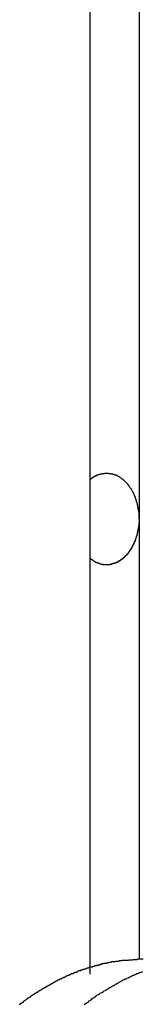
# Model space of a CAD drawing. Extents: x -46.6 to 46.6, y -19.8 to 19.8.
# Drawn here: x 0.5 to 0.6, y -1.5 to -1 of the extents above; entities that cross this region are included whole.
import ezdxf

# ---------------------------------------------------------------- set-up
doc = ezdxf.new("R2010")
doc.units = 0
doc.layers.get('0').update_dxf_attribs({"linetype": 'CONTINUOUS'})

msp = doc.modelspace()

# ---------------------------------------------------------------- linework, layer by layer
at = {"color": 0}
for points in [[(0.5625, -1.4813), (0.5625, 6.2669)], [(0.5625, -1.4813), (0.5625, 6.2669)], [(0.5625, -1.4813), (0.5625, 6.2669)], [(0.5625, -1.4813), (0.5625, 6.2669)], [(0.5625, -1.4813), (0.5625, 6.2669)], [(0.5625, -1.4813), (0.5625, 6.2669)], [(0.5625, -1.4813), (0.5625, 6.2669)], [(0.5625, -1.4813), (0.5625, 6.2669)], [(0.5625, -1.4813), (0.5625, 6.2669)], [(0.5625, -1.4813), (0.5625, 6.2669)], [(0.5625, -1.4813), (0.5625, 6.2669)], [(0.5625, -1.4813), (0.5625, 6.2669)], [(0.5625, -1.4813), (0.5625, 6.2669)], [(0.5625, -1.4813), (0.5625, 6.2669)], [(0.5625, -1.4813), (0.5625, 6.2669)], [(0.5625, -1.4813), (0.5625, 6.2669)], [(0.5625, -1.4813), (0.5625, 6.2669)], [(0.5625, -1.4813), (0.5625, 6.2669)], [(0.5625, -1.4813), (0.5625, 6.2669)], [(0.5625, -1.4813), (0.5625, 6.2669)], [(0.5625, -1.4813), (0.5625, 6.2669)], [(0.5891, 0.5169), (0.5891, -1.2331)], [(0.5891, 0.5169), (0.5891, -1.2331)], [(0.5891, 0.5169), (0.5891, -1.2331)], [(0.5891, 0.5169), (0.5891, -1.2331)], [(0.5891, 0.5169), (0.5891, -1.2331)], [(0.5891, 0.5169), (0.5891, -1.2331)], [(0.5891, 0.5169), (0.5891, -1.2331)], [(0.5891, 0.5169), (0.5891, -1.2331)], [(0.5891, 0.5169), (0.5891, -1.2331)], [(0.5891, 0.5169), (0.5891, -1.2331)], [(0.5891, 0.5169), (0.5891, -1.2331)], [(0.5891, 0.5169), (0.5891, -1.2331)], [(0.5891, 0.5169), (0.5891, -1.2331)], [(0.5891, 0.5169), (0.5891, -1.2331)], [(0.5891, 0.5169), (0.5891, -1.2331)], [(0.5891, 0.5169), (0.5891, -1.2331)], [(0.5891, 0.5169), (0.5891, -1.2331)], [(0.5891, 0.5169), (0.5891, -1.2331)], [(0.5891, 0.5169), (0.5891, -1.2331)], [(0.5891, 0.5169), (0.5891, -1.2331)], [(0.5891, 0.5169), (0.5891, -1.2331)], [(0.5625, -1.2116), (0.5631, -1.2111), (0.5631, -1.2111), (0.5631, -1.2108), (0.5631, -1.2108), (0.5631, -1.2108), (0.5631, -1.2108), (0.5631, -1.2108), (0.5631, -1.2108), (0.5631, -1.2108), (0.5633, -1.2108), (0.5633, -1.2107), (0.5633, -1.2107), (0.5633, -1.2107), (0.5633, -1.2107), (0.5633, -1.2107), (0.5633, -1.2107), (0.5633, -1.2107), (0.5636, -1.2107), (0.5636, -1.2107), (0.5636, -1.2104), (0.5636, -1.2104), (0.5636, -1.2104), (0.5636, -1.2104), (0.5636, -1.2104), (0.5636, -1.2104), (0.5636, -1.2104), (0.5639, -1.2104), (0.5639, -1.2103), (0.5639, -1.2103), (0.5639, -1.2103), (0.5639, -1.2103), (0.5639, -1.2103), (0.5639, -1.2103), (0.5639, -1.2103), (0.5642, -1.2103), (0.5642, -1.2103), (0.5642, -1.21), (0.5642, -1.21), (0.5642, -1.21), (0.5642, -1.21), (0.5642, -1.21), (0.5642, -1.21), (0.5642, -1.21), (0.5645, -1.21), (0.5645, -1.2099), (0.5645, -1.2099), (0.5645, -1.2099), (0.5645, -1.2099), (0.5645, -1.2099), (0.5645, -1.2099), (0.5645, -1.2099), (0.5648, -1.2099), (0.5648, -1.2099), (0.5648, -1.2096), (0.5648, -1.2096), (0.5648, -1.2096), (0.5648, -1.2096), (0.5648, -1.2096), (0.5648, -1.2096), (0.5648, -1.2096), (0.5651, -1.2096), (0.5651, -1.2096), (0.5651, -1.2096), (0.5651, -1.2096), (0.5651, -1.2096), (0.5651, -1.2096), (0.5651, -1.2096), (0.5651, -1.2096), (0.5654, -1.2096), (0.5654, -1.2096), (0.5654, -1.2093), (0.5654, -1.2093), (0.5654, -1.2093), (0.5654, -1.2093), (0.5654, -1.2093), (0.5654, -1.2093), (0.5654, -1.2093), (0.5657, -1.2093), (0.5657, -1.2093), (0.5657, -1.2093), (0.5657, -1.2093), (0.5658, -1.2093), (0.5658, -1.2093), (0.5658, -1.2093), (0.5658, -1.2093), (0.5661, -1.2093), (0.5661, -1.2093), (0.5661, -1.209), (0.5661, -1.209), (0.5661, -1.209), (0.5661, -1.209), (0.5661, -1.209), (0.5661, -1.209), (0.5661, -1.209), (0.5664, -1.209), (0.5664, -1.209), (0.5664, -1.209), (0.5664, -1.209), (0.5664, -1.209), (0.5664, -1.209), (0.5664, -1.209), (0.5664, -1.209), (0.5667, -1.209), (0.5667, -1.209), (0.5667, -1.2088), (0.5667, -1.2088), (0.5667, -1.2088), (0.5667, -1.2088), (0.5667, -1.2088), (0.5667, -1.2088), (0.5667, -1.2088), (0.567, -1.2088), (0.567, -1.2088), (0.567, -1.2088), (0.567, -1.2088), (0.5671, -1.2088), (0.5671, -1.2088), (0.5671, -1.2088), (0.5671, -1.2088), (0.5674, -1.2088), (0.5674, -1.2088), (0.5674, -1.2086), (0.5674, -1.2086), (0.5674, -1.2086), (0.5674, -1.2086), (0.5674, -1.2086), (0.5674, -1.2086), (0.5674, -1.2086), (0.5677, -1.2086), (0.5677, -1.2086), (0.5677, -1.2086), (0.5677, -1.2086), (0.5678, -1.2086), (0.5678, -1.2086), (0.5678, -1.2086), (0.5678, -1.2086), (0.5681, -1.2086), (0.5681, -1.2086), (0.5681, -1.2084), (0.5681, -1.2084), (0.5681, -1.2084), (0.5681, -1.2084), (0.5681, -1.2084), (0.5681, -1.2084), (0.5681, -1.2084), (0.5684, -1.2084), (0.5684, -1.2084), (0.5684, -1.2084), (0.5684, -1.2084), (0.5685, -1.2084), (0.5685, -1.2084), (0.5685, -1.2084), (0.5685, -1.2084), (0.5688, -1.2084), (0.5688, -1.2084), (0.5688, -1.2083), (0.5688, -1.2083), (0.5688, -1.2083), (0.5688, -1.2083), (0.5688, -1.2083), (0.5688, -1.2083), (0.5688, -1.2083), (0.5691, -1.2083), (0.5691, -1.2083), (0.5691, -1.2083), (0.5691, -1.2083), (0.5693, -1.2083), (0.5693, -1.2083), (0.5693, -1.2083), (0.5693, -1.2083), (0.5696, -1.2083), (0.5696, -1.2083), (0.5696, -1.2082), (0.5696, -1.2082), (0.5696, -1.2082), (0.5696, -1.2082), (0.5696, -1.2082), (0.5696, -1.2082), (0.5696, -1.2082), (0.5699, -1.2082), (0.5699, -1.2082), (0.5699, -1.2082), (0.5699, -1.2082), (0.57, -1.2082), (0.57, -1.2082), (0.57, -1.2082), (0.57, -1.2082), (0.5703, -1.2082), (0.5703, -1.2082), (0.5703, -1.2081), (0.5703, -1.2081), (0.5703, -1.2081), (0.5703, -1.2081), (0.5703, -1.2081), (0.5703, -1.2081), (0.5703, -1.2081), (0.5706, -1.2081), (0.5706, -1.2081), (0.5706, -1.2081), (0.5706, -1.2081), (0.5707, -1.2081), (0.5707, -1.2081), (0.5707, -1.2081), (0.5707, -1.2081), (0.571, -1.2081), (0.571, -1.2081), (0.571, -1.2081), (0.571, -1.2081), (0.571, -1.2081), (0.571, -1.2081), (0.571, -1.2081), (0.571, -1.2081), (0.571, -1.2081), (0.5713, -1.2081), (0.5713, -1.2081), (0.5713, -1.2081), (0.5713, -1.2081), (0.5715, -1.2081), (0.5715, -1.2081), (0.5715, -1.2081), (0.5715, -1.2081), (0.5718, -1.2081), (0.5718, -1.2081), (0.5718, -1.2081), (0.5718, -1.2081), (0.5718, -1.2081), (0.5718, -1.2081), (0.5718, -1.2081), (0.5718, -1.2081), (0.5718, -1.2081), (0.5721, -1.2081), (0.5721, -1.2081), (0.5721, -1.2081), (0.5721, -1.2081), (0.5723, -1.2081), (0.5723, -1.2081), (0.5723, -1.2081), (0.5723, -1.2081), (0.5726, -1.2082), (0.5726, -1.2082), (0.5726, -1.2082), (0.5726, -1.2082), (0.5726, -1.2082), (0.5726, -1.2082), (0.5726, -1.2082), (0.5726, -1.2082), (0.5726, -1.2082), (0.5729, -1.2082), (0.5729, -1.2082), (0.5729, -1.2082), (0.5729, -1.2082), (0.5731, -1.2082), (0.5731, -1.2082), (0.5731, -1.2082), (0.5731, -1.2082), (0.5734, -1.2083), (0.5734, -1.2083), (0.5734, -1.2083), (0.5734, -1.2083), (0.5734, -1.2083), (0.5734, -1.2083), (0.5734, -1.2083), (0.5734, -1.2083), (0.5734, -1.2083), (0.5737, -1.2083), (0.5737, -1.2083), (0.5737, -1.2083), (0.5737, -1.2083), (0.5738, -1.2083), (0.5738, -1.2083), (0.5738, -1.2083), (0.5738, -1.2083), (0.5741, -1.2084), (0.5741, -1.2084), (0.5741, -1.2084), (0.5741, -1.2084), (0.5741, -1.2084), (0.5741, -1.2084), (0.5741, -1.2084), (0.5741, -1.2084), (0.5741, -1.2084), (0.5744, -1.2084), (0.5744, -1.2084), (0.5744, -1.2084), (0.5744, -1.2084), (0.5746, -1.2084), (0.5746, -1.2084), (0.5746, -1.2084), (0.5746, -1.2084), (0.5749, -1.2086), (0.5749, -1.2086), (0.5749, -1.2086), (0.5749, -1.2086), (0.5749, -1.2086), (0.5749, -1.2086), (0.5749, -1.2086), (0.5749, -1.2086), (0.5749, -1.2086), (0.5752, -1.2086), (0.5752, -1.2086), (0.5752, -1.2086), (0.5752, -1.2086), (0.5754, -1.2086), (0.5754, -1.2086), (0.5754, -1.2086), (0.5754, -1.2086), (0.5757, -1.2089), (0.5757, -1.2089), (0.5757, -1.2089), (0.5757, -1.2089), (0.5757, -1.2089), (0.5757, -1.2089), (0.5757, -1.2089), (0.5757, -1.2089), (0.5757, -1.2089), (0.576, -1.2089), (0.576, -1.2089), (0.576, -1.2089), (0.576, -1.2089), (0.5762, -1.2089), (0.5762, -1.2089), (0.5762, -1.2089), (0.5762, -1.2089), (0.5765, -1.2092), (0.5765, -1.2092), (0.5765, -1.2092), (0.5765, -1.2092), (0.5765, -1.2092), (0.5765, -1.2092), (0.5765, -1.2092), (0.5765, -1.2092), (0.5765, -1.2092), (0.5768, -1.2092), (0.5768, -1.2092), (0.5768, -1.2092), (0.5768, -1.2092), (0.577, -1.2092), (0.577, -1.2092), (0.577, -1.2092), (0.577, -1.2092), (0.5773, -1.2095), (0.5773, -1.2095), (0.5773, -1.2095), (0.5773, -1.2095), (0.5773, -1.2095), (0.5773, -1.2095), (0.5773, -1.2095), (0.5773, -1.2095), (0.5773, -1.2095), (0.5776, -1.2096), (0.5776, -1.2096), (0.5776, -1.2096), (0.5776, -1.2096), (0.5777, -1.2096), (0.5777, -1.2096), (0.5777, -1.2096), (0.5777, -1.2096), (0.578, -1.2099), (0.578, -1.2099), (0.578, -1.2099), (0.578, -1.2099), (0.578, -1.2099), (0.578, -1.2099), (0.578, -1.2099), (0.578, -1.2099), (0.578, -1.2099), (0.5783, -1.2101), (0.5783, -1.2101), (0.5783, -1.2101), (0.5783, -1.2101), (0.5785, -1.2101), (0.5785, -1.2101), (0.5785, -1.2101), (0.5785, -1.2101), (0.5788, -1.2104), (0.5788, -1.2104), (0.5788, -1.2104), (0.5788, -1.2104), (0.5788, -1.2104), (0.5788, -1.2104), (0.5788, -1.2104), (0.5788, -1.2104), (0.5788, -1.2104), (0.5791, -1.2106), (0.5791, -1.2106), (0.5791, -1.2106), (0.5791, -1.2106), (0.5792, -1.2106), (0.5792, -1.2106), (0.5792, -1.2106), (0.5792, -1.2106), (0.5795, -1.2109), (0.5795, -1.2109), (0.5795, -1.2109), (0.5795, -1.2109), (0.5795, -1.2109), (0.5795, -1.2109), (0.5795, -1.2109), (0.5795, -1.2109), (0.5795, -1.2109), (0.5798, -1.2111), (0.5798, -1.2111), (0.5798, -1.2111), (0.5798, -1.2111), (0.5799, -1.2111), (0.5799, -1.2111), (0.5799, -1.2111), (0.5799, -1.2111), (0.5802, -1.2114), (0.5802, -1.2114), (0.5802, -1.2114), (0.5802, -1.2114), (0.5802, -1.2114), (0.5802, -1.2114), (0.5802, -1.2114), (0.5802, -1.2114), (0.5802, -1.2114), (0.5805, -1.2117), (0.5805, -1.2117), (0.5805, -1.2117), (0.5805, -1.2117), (0.5806, -1.2117), (0.5806, -1.2117), (0.5806, -1.2117), (0.5806, -1.2117), (0.5809, -1.212), (0.5809, -1.212), (0.5809, -1.212), (0.5809, -1.212), (0.5809, -1.212), (0.5809, -1.212), (0.5809, -1.212), (0.5809, -1.212), (0.5809, -1.212), (0.5812, -1.2123), (0.5812, -1.2123), (0.5812, -1.2123), (0.5812, -1.2123), (0.5813, -1.2124), (0.5813, -1.2124), (0.5813, -1.2124), (0.5813, -1.2124), (0.5816, -1.2127), (0.5816, -1.2127), (0.5816, -1.2127), (0.5816, -1.2127), (0.5816, -1.2127), (0.5816, -1.2127), (0.5816, -1.2127), (0.5816, -1.2127), (0.5816, -1.2127), (0.5819, -1.213), (0.5819, -1.213), (0.5819, -1.213), (0.5819, -1.213), (0.582, -1.2131), (0.582, -1.2131), (0.582, -1.2131), (0.582, -1.2131), (0.5823, -1.2134), (0.5823, -1.2134), (0.5823, -1.2134), (0.5823, -1.2134), (0.5823, -1.2134), (0.5823, -1.2134), (0.5823, -1.2134), (0.5823, -1.2134), (0.5823, -1.2134), (0.5826, -1.2137), (0.5826, -1.2137), (0.5826, -1.2137), (0.5826, -1.2137), (0.5826, -1.2138), (0.5826, -1.2138), (0.5826, -1.2138), (0.5826, -1.2138), (0.5829, -1.2141), (0.5829, -1.2141), (0.5829, -1.2141), (0.5829, -1.2141), (0.5829, -1.2141), (0.5829, -1.2141), (0.5829, -1.2141), (0.5829, -1.2141), (0.5829, -1.2141), (0.5832, -1.2144), (0.5832, -1.2144), (0.5832, -1.2144), (0.5832, -1.2144), (0.5832, -1.2146), (0.5832, -1.2146), (0.5832, -1.2146), (0.5832, -1.2146), (0.5835, -1.2149), (0.5835, -1.2149), (0.5835, -1.2149), (0.5835, -1.2149), (0.5835, -1.2149), (0.5835, -1.2149), (0.5835, -1.2149), (0.5835, -1.2149), (0.5835, -1.2149), (0.5838, -1.2152), (0.5838, -1.2152), (0.5838, -1.2152), (0.5838, -1.2152), (0.5838, -1.2154), (0.5838, -1.2154), (0.5838, -1.2154), (0.5838, -1.2154), (0.5841, -1.2157), (0.5841, -1.2157), (0.5841, -1.2157), (0.5841, -1.2157), (0.5841, -1.2157), (0.5841, -1.2157), (0.5841, -1.2157), (0.5841, -1.2157), (0.5841, -1.2157), (0.5843, -1.216), (0.5843, -1.216), (0.5843, -1.216), (0.5843, -1.216), (0.5843, -1.2162), (0.5843, -1.2162), (0.5843, -1.2162), (0.5843, -1.2162), (0.5846, -1.2165), (0.5846, -1.2165), (0.5846, -1.2165), (0.5846, -1.2165), (0.5846, -1.2165), (0.5846, -1.2165), (0.5846, -1.2165), (0.5846, -1.2165), (0.5846, -1.2165), (0.5848, -1.2168), (0.5848, -1.2168), (0.5848, -1.2168), (0.5848, -1.2168), (0.5848, -1.217), (0.5848, -1.217), (0.5848, -1.217), (0.5848, -1.217), (0.5851, -1.2173), (0.5851, -1.2173), (0.5851, -1.2173), (0.5851, -1.2173), (0.5851, -1.2173), (0.5851, -1.2173), (0.5851, -1.2173), (0.5851, -1.2173), (0.5851, -1.2173), (0.5853, -1.2176), (0.5853, -1.2176), (0.5853, -1.2176), (0.5853, -1.2176), (0.5853, -1.2179), (0.5853, -1.2179), (0.5853, -1.2179), (0.5853, -1.2179), (0.5856, -1.2182), (0.5856, -1.2182), (0.5856, -1.2182), (0.5856, -1.2182), (0.5856, -1.2182), (0.5856, -1.2182), (0.5856, -1.2182), (0.5856, -1.2182), (0.5856, -1.2182), (0.5858, -1.2185), (0.5858, -1.2185), (0.5858, -1.2185), (0.5858, -1.2185), (0.5858, -1.2188), (0.5858, -1.2188), (0.5858, -1.2188), (0.5858, -1.2188), (0.5861, -1.2191), (0.5861, -1.2191), (0.5861, -1.2191), (0.5861, -1.2191), (0.5861, -1.2191), (0.5861, -1.2191), (0.5861, -1.2191), (0.5861, -1.2191), (0.5861, -1.2191), (0.5862, -1.2194), (0.5862, -1.2194), (0.5862, -1.2194), (0.5862, -1.2194), (0.5862, -1.2197), (0.5862, -1.2197), (0.5862, -1.2197), (0.5862, -1.2197), (0.5865, -1.22), (0.5865, -1.22), (0.5865, -1.22), (0.5865, -1.22), (0.5865, -1.22), (0.5865, -1.2201), (0.5865, -1.2201), (0.5865, -1.2201), (0.5865, -1.2201), (0.5866, -1.2204), (0.5866, -1.2204), (0.5866, -1.2204), (0.5866, -1.2204), (0.5866, -1.2207), (0.5866, -1.2207), (0.5866, -1.2207), (0.5866, -1.2207), (0.5869, -1.221), (0.5869, -1.221), (0.5869, -1.221), (0.5869, -1.221), (0.5869, -1.221), (0.5869, -1.221), (0.5869, -1.221), (0.5869, -1.221), (0.5869, -1.221), (0.5869, -1.2213), (0.5869, -1.2213), (0.5869, -1.2213), (0.5869, -1.2213), (0.5869, -1.2216), (0.5869, -1.2216), (0.5869, -1.2216), (0.5869, -1.2216), (0.5872, -1.2219), (0.5872, -1.2219), (0.5872, -1.2219), (0.5872, -1.2219), (0.5872, -1.2219), (0.5872, -1.222), (0.5872, -1.222), (0.5872, -1.222), (0.5872, -1.222), (0.5873, -1.2223), (0.5873, -1.2223), (0.5873, -1.2223), (0.5873, -1.2223), (0.5873, -1.2226), (0.5873, -1.2226), (0.5873, -1.2226), (0.5873, -1.2226), (0.5876, -1.2229), (0.5876, -1.2229), (0.5876, -1.2229), (0.5876, -1.2229), (0.5876, -1.2229), (0.5876, -1.2229), (0.5876, -1.2229), (0.5876, -1.2229), (0.5876, -1.2229), (0.5876, -1.2232), (0.5876, -1.2232), (0.5876, -1.2232), (0.5876, -1.2232), (0.5876, -1.2235), (0.5876, -1.2235), (0.5876, -1.2235), (0.5876, -1.2235), (0.5878, -1.2238), (0.5878, -1.2238), (0.5878, -1.2238), (0.5878, -1.2238), (0.5878, -1.2238), (0.5878, -1.2239), (0.5878, -1.2239), (0.5878, -1.2239), (0.5878, -1.2239), (0.5878, -1.2242), (0.5878, -1.2242), (0.5878, -1.2242), (0.5878, -1.2242), (0.5878, -1.2245), (0.5878, -1.2245), (0.5878, -1.2245), (0.5878, -1.2245), (0.5881, -1.2248), (0.5881, -1.2248), (0.5881, -1.2248), (0.5881, -1.2248), (0.5881, -1.2248), (0.5881, -1.2248), (0.5881, -1.2248), (0.5881, -1.2248), (0.5881, -1.2248), (0.5881, -1.2251), (0.5881, -1.2251), (0.5881, -1.2251), (0.5881, -1.2251), (0.5881, -1.2254), (0.5881, -1.2254), (0.5881, -1.2254), (0.5881, -1.2254), (0.5883, -1.2257), (0.5883, -1.2257), (0.5883, -1.2257), (0.5883, -1.2257), (0.5883, -1.2257), (0.5883, -1.2258), (0.5883, -1.2258), (0.5883, -1.2258), (0.5883, -1.2258), (0.5883, -1.2261), (0.5883, -1.2261), (0.5883, -1.2261), (0.5883, -1.2261), (0.5883, -1.2264), (0.5883, -1.2264), (0.5883, -1.2264), (0.5883, -1.2264), (0.5885, -1.2267), (0.5885, -1.2267), (0.5885, -1.2267), (0.5885, -1.2267), (0.5885, -1.2267), (0.5885, -1.2268), (0.5885, -1.2268), (0.5885, -1.2268), (0.5885, -1.2268), (0.5885, -1.2271), (0.5885, -1.2271), (0.5885, -1.2271), (0.5885, -1.2271), (0.5885, -1.2274), (0.5885, -1.2274), (0.5885, -1.2274), (0.5885, -1.2274), (0.5887, -1.2277), (0.5887, -1.2277), (0.5887, -1.2277), (0.5887, -1.2277), (0.5887, -1.2277), (0.5887, -1.2277), (0.5887, -1.2277), (0.5887, -1.2277), (0.5887, -1.2277), (0.5887, -1.228), (0.5887, -1.228), (0.5887, -1.228), (0.5887, -1.228), (0.5887, -1.2282), (0.5887, -1.2282), (0.5887, -1.2282), (0.5887, -1.2282), (0.5888, -1.2285), (0.5888, -1.2285), (0.5888, -1.2285), (0.5888, -1.2285), (0.5888, -1.2285), (0.5888, -1.2286), (0.5888, -1.2286), (0.5888, -1.2286), (0.5888, -1.2286), (0.5888, -1.2289), (0.5888, -1.2289), (0.5888, -1.2289), (0.5888, -1.2289), (0.5888, -1.2292), (0.5888, -1.2292), (0.5888, -1.2292), (0.5888, -1.2292), (0.5889, -1.2295), (0.5889, -1.2295), (0.5889, -1.2295), (0.5889, -1.2295), (0.5889, -1.2295), (0.5889, -1.2298), (0.5889, -1.2298), (0.5889, -1.2299), (0.5889, -1.2299), (0.5889, -1.2302), (0.5889, -1.2302), (0.5889, -1.2302), (0.5889, -1.2302), (0.5889, -1.2305), (0.5889, -1.2305), (0.5889, -1.2308), (0.5889, -1.2308), (0.589, -1.2311), (0.589, -1.2311), (0.589, -1.2311), (0.589, -1.2311), (0.589, -1.2311), (0.589, -1.2314), (0.589, -1.2314), (0.589, -1.2317), (0.589, -1.2317), (0.589, -1.232), (0.589, -1.232), (0.589, -1.2322), (0.589, -1.2322), (0.589, -1.2325), (0.589, -1.2325), (0.589, -1.2328), (0.589, -1.2328), (0.5891, -1.2331)], [(0.5891, -1.2331), (0.5891, -1.234), (0.5891, -1.234), (0.5891, -1.234), (0.5891, -1.234), (0.5891, -1.234), (0.5891, -1.234), (0.5891, -1.234), (0.5891, -1.234), (0.5891, -1.234), (0.5891, -1.2343), (0.5891, -1.2343), (0.5891, -1.2343), (0.5891, -1.2343), (0.5891, -1.2346), (0.5891, -1.2346), (0.5891, -1.2346), (0.5891, -1.2346), (0.5891, -1.2349), (0.5891, -1.2349), (0.589, -1.2349), (0.589, -1.2349), (0.589, -1.2349), (0.589, -1.2349), (0.589, -1.2349), (0.589, -1.2349), (0.589, -1.2349), (0.589, -1.2352), (0.589, -1.2352), (0.589, -1.2352), (0.589, -1.2352), (0.589, -1.2355), (0.589, -1.2355), (0.589, -1.2355), (0.589, -1.2355), (0.589, -1.2358), (0.589, -1.2358), (0.5889, -1.2358), (0.5889, -1.2358), (0.5889, -1.2358), (0.5889, -1.2358), (0.5889, -1.2358), (0.5889, -1.2358), (0.5889, -1.2358), (0.5889, -1.2361), (0.5889, -1.2361), (0.5889, -1.2361), (0.5889, -1.2361), (0.5889, -1.2364), (0.5889, -1.2364), (0.5889, -1.2364), (0.5889, -1.2364), (0.5889, -1.2367), (0.5889, -1.2367), (0.5888, -1.2367), (0.5888, -1.2367), (0.5888, -1.2367), (0.5888, -1.2368), (0.5888, -1.2368), (0.5888, -1.2368), (0.5888, -1.2368), (0.5888, -1.2371), (0.5888, -1.2371), (0.5888, -1.2371), (0.5888, -1.2371), (0.5888, -1.2374), (0.5888, -1.2374), (0.5888, -1.2374), (0.5888, -1.2374), (0.5888, -1.2377), (0.5888, -1.2377), (0.5887, -1.2377), (0.5887, -1.2377), (0.5887, -1.2377), (0.5887, -1.2377), (0.5887, -1.2377), (0.5887, -1.2377), (0.5887, -1.2377), (0.5887, -1.238), (0.5887, -1.238), (0.5887, -1.238), (0.5887, -1.238), (0.5887, -1.2383), (0.5887, -1.2383), (0.5887, -1.2383), (0.5887, -1.2383), (0.5887, -1.2386), (0.5887, -1.2386), (0.5885, -1.2386), (0.5885, -1.2386), (0.5885, -1.2386), (0.5885, -1.2387), (0.5885, -1.2387), (0.5885, -1.2387), (0.5885, -1.2387), (0.5885, -1.239), (0.5885, -1.239), (0.5885, -1.239), (0.5885, -1.239), (0.5885, -1.2393), (0.5885, -1.2393), (0.5885, -1.2393), (0.5885, -1.2393), (0.5885, -1.2396), (0.5885, -1.2396), (0.5883, -1.2396), (0.5883, -1.2396), (0.5883, -1.2396), (0.5883, -1.2396), (0.5883, -1.2396), (0.5883, -1.2396), (0.5883, -1.2396), (0.5883, -1.2399), (0.5883, -1.2399), (0.5883, -1.2399), (0.5883, -1.2399), (0.5883, -1.2402), (0.5883, -1.2402), (0.5883, -1.2402), (0.5883, -1.2402), (0.5883, -1.2405), (0.5883, -1.2405), (0.5881, -1.2405), (0.5881, -1.2405), (0.5881, -1.2405), (0.5881, -1.2406), (0.5881, -1.2406), (0.5881, -1.2406), (0.5881, -1.2406), (0.5881, -1.2409), (0.5881, -1.2409), (0.5881, -1.2409), (0.5881, -1.2409), (0.5881, -1.2412), (0.5881, -1.2412), (0.5881, -1.2412), (0.5881, -1.2412), (0.5881, -1.2415), (0.5881, -1.2415), (0.5878, -1.2415), (0.5878, -1.2415), (0.5878, -1.2415), (0.5878, -1.2415), (0.5878, -1.2415), (0.5878, -1.2415), (0.5878, -1.2415), (0.5878, -1.2418), (0.5878, -1.2418), (0.5878, -1.2418), (0.5878, -1.2418), (0.5878, -1.2421), (0.5878, -1.2421), (0.5878, -1.2421), (0.5878, -1.2421), (0.5878, -1.2424), (0.5878, -1.2424), (0.5876, -1.2424), (0.5876, -1.2424), (0.5876, -1.2424), (0.5876, -1.2425), (0.5876, -1.2425), (0.5876, -1.2425), (0.5876, -1.2425), (0.5876, -1.2428), (0.5876, -1.2428), (0.5876, -1.2428), (0.5876, -1.2428), (0.5876, -1.2431), (0.5876, -1.2431), (0.5876, -1.2431), (0.5876, -1.2431), (0.5876, -1.2434), (0.5876, -1.2434), (0.5873, -1.2434), (0.5873, -1.2434), (0.5873, -1.2434), (0.5873, -1.2434), (0.5873, -1.2434), (0.5873, -1.2434), (0.5873, -1.2434), (0.5873, -1.2437), (0.5872, -1.2437), (0.5872, -1.2437), (0.5872, -1.2437), (0.5872, -1.244), (0.5872, -1.244), (0.5872, -1.244), (0.5872, -1.244), (0.5872, -1.2443), (0.5872, -1.2443), (0.5869, -1.2443), (0.5869, -1.2443), (0.5869, -1.2443), (0.5869, -1.2444), (0.5869, -1.2444), (0.5869, -1.2444), (0.5869, -1.2444), (0.5869, -1.2447), (0.5869, -1.2447), (0.5869, -1.2447), (0.5869, -1.2447), (0.5869, -1.245), (0.5869, -1.245), (0.5869, -1.245), (0.5869, -1.245), (0.5869, -1.2453), (0.5869, -1.2453), (0.5866, -1.2453), (0.5866, -1.2453), (0.5866, -1.2453), (0.5866, -1.2453), (0.5866, -1.2453), (0.5866, -1.2453), (0.5866, -1.2453), (0.5866, -1.2456), (0.5865, -1.2456), (0.5865, -1.2456), (0.5865, -1.2456), (0.5865, -1.2459), (0.5865, -1.2459), (0.5865, -1.2459), (0.5865, -1.2459), (0.5865, -1.2462), (0.5865, -1.2462), (0.5862, -1.2462), (0.5862, -1.2462), (0.5862, -1.2462), (0.5862, -1.2462), (0.5862, -1.2462), (0.5862, -1.2462), (0.5862, -1.2462), (0.5862, -1.2465), (0.5861, -1.2465), (0.5861, -1.2465), (0.5861, -1.2465), (0.5861, -1.2468), (0.5861, -1.2468), (0.5861, -1.2468), (0.5861, -1.2468), (0.5861, -1.2471), (0.5861, -1.2471), (0.5858, -1.2471), (0.5858, -1.2471), (0.5858, -1.2471), (0.5858, -1.2471), (0.5858, -1.2471), (0.5858, -1.2471), (0.5858, -1.2471), (0.5858, -1.2474), (0.5856, -1.2474), (0.5856, -1.2474), (0.5856, -1.2474), (0.5856, -1.2477), (0.5856, -1.2477), (0.5856, -1.2477), (0.5856, -1.2477), (0.5856, -1.248), (0.5856, -1.248), (0.5853, -1.248), (0.5853, -1.248), (0.5853, -1.248), (0.5853, -1.248), (0.5853, -1.248), (0.5853, -1.248), (0.5853, -1.248), (0.5853, -1.2483), (0.5851, -1.2483), (0.5851, -1.2483), (0.5851, -1.2483), (0.5851, -1.2486), (0.5851, -1.2486), (0.5851, -1.2486), (0.5851, -1.2486), (0.5851, -1.2489), (0.5851, -1.2489), (0.5848, -1.2489), (0.5848, -1.2489), (0.5848, -1.2489), (0.5848, -1.2489), (0.5848, -1.2489), (0.5848, -1.2489), (0.5848, -1.2489), (0.5848, -1.2492), (0.5846, -1.2492), (0.5846, -1.2492), (0.5846, -1.2492), (0.5846, -1.2495), (0.5846, -1.2495), (0.5846, -1.2495), (0.5846, -1.2495), (0.5846, -1.2498), (0.5846, -1.2498), (0.5843, -1.2498), (0.5843, -1.2498), (0.5843, -1.2498), (0.5843, -1.2498), (0.5843, -1.2498), (0.5843, -1.2498), (0.5843, -1.2498), (0.5843, -1.2501), (0.5841, -1.2501), (0.5841, -1.2501), (0.5841, -1.2501), (0.5841, -1.2503), (0.5841, -1.2503), (0.5841, -1.2503), (0.5841, -1.2503), (0.5841, -1.2506), (0.5841, -1.2506), (0.5838, -1.2506), (0.5838, -1.2506), (0.5838, -1.2506), (0.5838, -1.2506), (0.5838, -1.2506), (0.5838, -1.2506), (0.5838, -1.2506), (0.5838, -1.2509), (0.5835, -1.2509), (0.5835, -1.2509), (0.5835, -1.2509), (0.5835, -1.2511), (0.5835, -1.2511), (0.5835, -1.2511), (0.5835, -1.2511), (0.5835, -1.2514), (0.5835, -1.2514), (0.5832, -1.2514), (0.5832, -1.2514), (0.5832, -1.2514), (0.5832, -1.2514), (0.5832, -1.2514), (0.5832, -1.2514), (0.5832, -1.2514), (0.5832, -1.2517), (0.5829, -1.2517), (0.5829, -1.2517), (0.5829, -1.2517), (0.5829, -1.2519), (0.5829, -1.2519), (0.5829, -1.2519), (0.5829, -1.2519), (0.5829, -1.2522), (0.5829, -1.2522), (0.5826, -1.2522), (0.5826, -1.2522), (0.5826, -1.2522), (0.5826, -1.2522), (0.5826, -1.2522), (0.5826, -1.2522), (0.5826, -1.2522), (0.5826, -1.2525), (0.5823, -1.2525), (0.5823, -1.2525), (0.5823, -1.2525), (0.5823, -1.2526), (0.5823, -1.2526), (0.5823, -1.2526), (0.5823, -1.2526), (0.5823, -1.2529), (0.5823, -1.2529), (0.582, -1.2529), (0.582, -1.2529), (0.582, -1.2529), (0.582, -1.2529), (0.5819, -1.2529), (0.5819, -1.2529), (0.5819, -1.2529), (0.5819, -1.2532), (0.5816, -1.2532), (0.5816, -1.2532), (0.5816, -1.2532), (0.5816, -1.2533), (0.5816, -1.2533), (0.5816, -1.2533), (0.5816, -1.2533), (0.5816, -1.2536), (0.5816, -1.2536), (0.5813, -1.2536), (0.5813, -1.2536), (0.5813, -1.2536), (0.5813, -1.2536), (0.5812, -1.2536), (0.5812, -1.2536), (0.5812, -1.2536), (0.5812, -1.2539), (0.5809, -1.2539), (0.5809, -1.2539), (0.5809, -1.2539), (0.5809, -1.2539), (0.5809, -1.2539), (0.5809, -1.2539), (0.5809, -1.2539), (0.5809, -1.2542), (0.5809, -1.2542), (0.5806, -1.2542), (0.5806, -1.2542), (0.5806, -1.2542), (0.5806, -1.2542), (0.5805, -1.2542), (0.5805, -1.2542), (0.5805, -1.2542), (0.5805, -1.2545), (0.5802, -1.2545), (0.5802, -1.2545), (0.5802, -1.2545), (0.5802, -1.2545), (0.5802, -1.2545), (0.5802, -1.2545), (0.5802, -1.2545), (0.5802, -1.2548), (0.5802, -1.2548), (0.5799, -1.2548), (0.5799, -1.2548), (0.5799, -1.2548), (0.5799, -1.2548), (0.5798, -1.2548), (0.5798, -1.2548), (0.5798, -1.2548), (0.5798, -1.2551), (0.5795, -1.2551), (0.5795, -1.2551), (0.5795, -1.2551), (0.5795, -1.2551), (0.5795, -1.2551), (0.5795, -1.2551), (0.5795, -1.2551), (0.5795, -1.2554), (0.5795, -1.2554), (0.5792, -1.2554), (0.5792, -1.2554), (0.5792, -1.2554), (0.5792, -1.2554), (0.5791, -1.2554), (0.5791, -1.2554), (0.5791, -1.2554), (0.5791, -1.2556), (0.5788, -1.2556), (0.5788, -1.2556), (0.5788, -1.2556), (0.5788, -1.2556), (0.5788, -1.2556), (0.5788, -1.2556), (0.5788, -1.2556), (0.5788, -1.2559), (0.5788, -1.2559), (0.5785, -1.2559), (0.5785, -1.2559), (0.5785, -1.2559), (0.5785, -1.2559), (0.5783, -1.2559), (0.5783, -1.2559), (0.5783, -1.2559), (0.5783, -1.256), (0.578, -1.256), (0.578, -1.256), (0.578, -1.256), (0.578, -1.256), (0.578, -1.256), (0.578, -1.256), (0.578, -1.256), (0.578, -1.2563), (0.578, -1.2563), (0.5777, -1.2563), (0.5777, -1.2563), (0.5777, -1.2563), (0.5777, -1.2563), (0.5776, -1.2563), (0.5776, -1.2563), (0.5776, -1.2563), (0.5776, -1.2564), (0.5773, -1.2564), (0.5773, -1.2564), (0.5773, -1.2564), (0.5773, -1.2564), (0.5773, -1.2564), (0.5773, -1.2564), (0.5773, -1.2564), (0.5773, -1.2567), (0.5773, -1.2567), (0.577, -1.2567), (0.577, -1.2567), (0.577, -1.2567), (0.577, -1.2567), (0.5768, -1.2567), (0.5768, -1.2567), (0.5768, -1.2567), (0.5768, -1.2568), (0.5765, -1.2568), (0.5765, -1.2568), (0.5765, -1.2568), (0.5765, -1.2568), (0.5765, -1.2568), (0.5765, -1.2568), (0.5765, -1.2568), (0.5765, -1.2571), (0.5765, -1.2571), (0.5762, -1.2571), (0.5762, -1.2571), (0.5762, -1.2571), (0.5762, -1.2571), (0.576, -1.2571), (0.576, -1.2571), (0.576, -1.2571), (0.576, -1.2571), (0.5757, -1.2571), (0.5757, -1.2571), (0.5757, -1.2571), (0.5757, -1.2571), (0.5757, -1.2571), (0.5757, -1.2571), (0.5757, -1.2571), (0.5757, -1.2574), (0.5757, -1.2574), (0.5754, -1.2574), (0.5754, -1.2574), (0.5754, -1.2574), (0.5754, -1.2574), (0.5752, -1.2574), (0.5752, -1.2574), (0.5752, -1.2574), (0.5752, -1.2574), (0.5749, -1.2574), (0.5749, -1.2574), (0.5749, -1.2574), (0.5749, -1.2574), (0.5749, -1.2574), (0.5749, -1.2574), (0.5749, -1.2574), (0.5749, -1.2576), (0.5749, -1.2576), (0.5746, -1.2576), (0.5746, -1.2576), (0.5746, -1.2576), (0.5746, -1.2576), (0.5744, -1.2576), (0.5744, -1.2576), (0.5744, -1.2576), (0.5744, -1.2576), (0.5741, -1.2576), (0.5741, -1.2576), (0.5741, -1.2576), (0.5741, -1.2576), (0.5741, -1.2576), (0.5741, -1.2576), (0.5741, -1.2576), (0.5741, -1.2578), (0.5741, -1.2578), (0.5738, -1.2578), (0.5738, -1.2578), (0.5738, -1.2578), (0.5738, -1.2578), (0.5737, -1.2578), (0.5737, -1.2578), (0.5737, -1.2578), (0.5737, -1.2578), (0.5734, -1.2578), (0.5734, -1.2578), (0.5734, -1.2578), (0.5734, -1.2578), (0.5734, -1.2578), (0.5734, -1.2578), (0.5734, -1.2578), (0.5734, -1.258), (0.5734, -1.258), (0.5731, -1.258), (0.5731, -1.258), (0.5731, -1.258), (0.5731, -1.258), (0.5729, -1.258), (0.5729, -1.258), (0.5729, -1.258), (0.5729, -1.258), (0.5726, -1.258), (0.5726, -1.258), (0.5726, -1.258), (0.5726, -1.258), (0.5726, -1.258), (0.5726, -1.258), (0.5726, -1.258), (0.5726, -1.2581), (0.5726, -1.2581), (0.5723, -1.2581), (0.5723, -1.2581), (0.5723, -1.2581), (0.5723, -1.2581), (0.5721, -1.2581), (0.5721, -1.2581), (0.5721, -1.2581), (0.5721, -1.2581), (0.5718, -1.2581), (0.5718, -1.2581), (0.5718, -1.2581), (0.5718, -1.2581), (0.5718, -1.2581), (0.5718, -1.2581), (0.5718, -1.2581), (0.5718, -1.2581), (0.5718, -1.2581), (0.5715, -1.2581), (0.5715, -1.2581), (0.5715, -1.2581), (0.5715, -1.2581), (0.5713, -1.2581), (0.5713, -1.2581), (0.5713, -1.2581), (0.5713, -1.2581), (0.571, -1.2581), (0.571, -1.2581), (0.571, -1.2581), (0.571, -1.2581), (0.571, -1.2581), (0.571, -1.2581), (0.571, -1.2581), (0.571, -1.2581), (0.571, -1.2581), (0.5707, -1.2581), (0.5707, -1.2581), (0.5707, -1.2581), (0.5707, -1.2581), (0.5706, -1.2581), (0.5706, -1.2581), (0.5706, -1.2581), (0.5706, -1.2581), (0.5703, -1.2581), (0.5703, -1.2581), (0.5703, -1.2581), (0.5703, -1.2581), (0.5703, -1.2581), (0.5703, -1.2581), (0.5703, -1.2581), (0.5703, -1.2581), (0.5703, -1.2581), (0.57, -1.258), (0.57, -1.258), (0.57, -1.258), (0.57, -1.258), (0.5699, -1.258), (0.5699, -1.258), (0.5699, -1.258), (0.5699, -1.258), (0.5696, -1.258), (0.5696, -1.258), (0.5696, -1.258), (0.5696, -1.258), (0.5696, -1.258), (0.5696, -1.258), (0.5696, -1.258), (0.5696, -1.258), (0.5696, -1.258), (0.5693, -1.2579), (0.5693, -1.2579), (0.5693, -1.2579), (0.5693, -1.2579), (0.5691, -1.2579), (0.5691, -1.2579), (0.5691, -1.2579), (0.5691, -1.2579), (0.5688, -1.2579), (0.5688, -1.2579), (0.5688, -1.2579), (0.5688, -1.2579), (0.5688, -1.2579), (0.5688, -1.2579), (0.5688, -1.2579), (0.5688, -1.2579), (0.5688, -1.2579), (0.5685, -1.2577), (0.5685, -1.2577), (0.5685, -1.2577), (0.5685, -1.2577), (0.5684, -1.2577), (0.5684, -1.2577), (0.5684, -1.2577), (0.5684, -1.2577), (0.5681, -1.2577), (0.5681, -1.2577), (0.5681, -1.2577), (0.5681, -1.2577), (0.5681, -1.2577), (0.5681, -1.2577), (0.5681, -1.2577), (0.5681, -1.2577), (0.5681, -1.2577), (0.5678, -1.2575), (0.5678, -1.2575), (0.5678, -1.2575), (0.5678, -1.2575), (0.5677, -1.2575), (0.5677, -1.2575), (0.5677, -1.2575), (0.5677, -1.2575), (0.5674, -1.2575), (0.5674, -1.2575), (0.5674, -1.2575), (0.5674, -1.2575), (0.5674, -1.2575), (0.5674, -1.2575), (0.5674, -1.2575), (0.5674, -1.2575), (0.5674, -1.2575), (0.5671, -1.2572), (0.5671, -1.2572), (0.5671, -1.2572), (0.5671, -1.2572), (0.567, -1.2572), (0.567, -1.2572), (0.567, -1.2572), (0.567, -1.2572), (0.5667, -1.2572), (0.5667, -1.2572), (0.5667, -1.2572), (0.5667, -1.2572), (0.5667, -1.2572), (0.5667, -1.2572), (0.5667, -1.2572), (0.5667, -1.2572), (0.5667, -1.2572), (0.5664, -1.257), (0.5664, -1.257), (0.5664, -1.257), (0.5664, -1.257), (0.5664, -1.257), (0.5664, -1.257), (0.5664, -1.257), (0.5664, -1.257), (0.5661, -1.257), (0.5661, -1.257), (0.5661, -1.257), (0.5661, -1.257), (0.5661, -1.257), (0.5661, -1.257), (0.5661, -1.257), (0.5661, -1.257), (0.5661, -1.257), (0.5658, -1.2567), (0.5658, -1.2567), (0.5658, -1.2567), (0.5658, -1.2567), (0.5658, -1.2567), (0.5658, -1.2567), (0.5658, -1.2567), (0.5658, -1.2567), (0.5655, -1.2567), (0.5655, -1.2567), (0.5655, -1.2567), (0.5655, -1.2567), (0.5655, -1.2567), (0.5655, -1.2567), (0.5655, -1.2567), (0.5655, -1.2567), (0.5655, -1.2567), (0.5652, -1.2564), (0.5652, -1.2564), (0.5652, -1.2564), (0.5652, -1.2564), (0.5651, -1.2564), (0.5651, -1.2564), (0.5651, -1.2564), (0.5651, -1.2564), (0.5648, -1.2563), (0.5648, -1.2563), (0.5648, -1.2563), (0.5648, -1.2563), (0.5648, -1.2563), (0.5648, -1.2563), (0.5648, -1.2563), (0.5648, -1.2563), (0.5648, -1.2563), (0.5645, -1.256), (0.5645, -1.256), (0.5645, -1.256), (0.5645, -1.256), (0.5642, -1.2559), (0.5642, -1.2559), (0.5642, -1.2559), (0.5642, -1.2559), (0.5639, -1.2556), (0.5639, -1.2556), (0.5639, -1.2556), (0.5639, -1.2556), (0.5638, -1.2556), (0.5638, -1.2556), (0.5638, -1.2556), (0.5638, -1.2556), (0.5638, -1.2556), (0.5635, -1.2553), (0.5635, -1.2553), (0.5634, -1.2553), (0.5634, -1.2553), (0.5631, -1.255), (0.5631, -1.255), (0.5631, -1.255), (0.5631, -1.255), (0.5628, -1.2547), (0.5628, -1.2547), (0.5628, -1.2547), (0.5628, -1.2547), (0.5625, -1.2547), (0.5625, -1.2547), (0.5625, -1.2547), (0.5625, -1.2547)], [(0.5891, -1.2331), (0.5891, -1.2331)], [(0.5891, -1.2331), (0.5891, -1.2331)], [(0.5891, -1.2331), (0.5891, -1.4732)], [(0.5891, -1.2331), (0.5891, -1.4732)], [(0.5891, -1.2331), (0.5891, -1.4732)], [(0.5891, -1.2331), (0.5891, -1.4732)], [(0.5891, -1.2331), (0.5891, -1.4732)], [(0.5891, -1.2331), (0.5891, -1.4732)], [(0.5891, -1.2331), (0.5891, -1.4732)], [(0.5891, -1.2331), (0.5891, -1.4732)], [(0.5891, -1.2331), (0.5891, -1.4732)], [(0.5891, -1.2331), (0.5891, -1.4732)], [(0.5891, -1.2331), (0.5891, -1.4732)], [(0.5891, -1.2331), (0.5891, -1.4732)], [(0.5891, -1.2331), (0.5891, -1.4732)], [(0.5891, -1.2331), (0.5891, -1.4732)], [(0.5891, -1.2331), (0.5891, -1.4732)], [(0.5891, -1.2331), (0.5891, -1.4732)], [(0.5891, -1.2331), (0.5891, -1.4732)], [(0.5891, -1.2331), (0.5891, -1.4732)], [(0.5891, -1.2331), (0.5891, -1.4732)], [(0.5891, -1.2331), (0.5891, -1.4732)], [(0.5891, -1.2331), (0.5891, -1.4732)], [(0.5241, -1.4981), (0.5241, -1.4978), (0.5244, -1.4975), (0.5247, -1.4972), (0.525, -1.4972), (0.5253, -1.4969), (0.5256, -1.4969), (0.5259, -1.4966), (0.5262, -1.4966), (0.5262, -1.4966), (0.5262, -1.4963), (0.5265, -1.496), (0.5268, -1.4957), (0.5271, -1.4957), (0.5272, -1.4954), (0.5275, -1.4954), (0.5278, -1.4951), (0.5281, -1.4951), (0.5281, -1.4948), (0.5284, -1.4946), (0.5287, -1.4943), (0.529, -1.4943), (0.5293, -1.494), (0.5296, -1.494), (0.5299, -1.4937), (0.5302, -1.4937), (0.5302, -1.4937), (0.5302, -1.4934), (0.5305, -1.4931), (0.5308, -1.4928), (0.5311, -1.4928), (0.5313, -1.4925), (0.5316, -1.4925), (0.5319, -1.4922), (0.5322, -1.4922), (0.5322, -1.4919), (0.5325, -1.4918), (0.5328, -1.4915), (0.5331, -1.4915), (0.5334, -1.4912), (0.5337, -1.4912), (0.534, -1.4909), (0.5343, -1.4909), (0.5343, -1.4909), (0.5343, -1.4906), (0.5346, -1.4905), (0.5349, -1.4902), (0.5352, -1.4902), (0.5355, -1.4899), (0.5358, -1.4899), (0.5361, -1.4896), (0.5364, -1.4896), (0.5364, -1.4893), (0.5367, -1.4893), (0.537, -1.489), (0.5373, -1.489), (0.5376, -1.4887), (0.5379, -1.4887), (0.5382, -1.4884), (0.5385, -1.4884), (0.5385, -1.4884), (0.5385, -1.4881), (0.5388, -1.4881), (0.5391, -1.4878), (0.5394, -1.4878), (0.5397, -1.4875), (0.54, -1.4875), (0.5403, -1.4872), (0.5406, -1.4872), (0.5406, -1.4869), (0.5409, -1.4869), (0.5412, -1.4866), (0.5415, -1.4866), (0.5418, -1.4863), (0.5421, -1.4863), (0.5424, -1.486), (0.5427, -1.486), (0.5427, -1.486), (0.5427, -1.4857), (0.543, -1.4857), (0.5433, -1.4854), (0.5436, -1.4854), (0.5439, -1.4851), (0.5442, -1.4851), (0.5445, -1.4848), (0.5448, -1.4848), (0.5448, -1.4845), (0.5451, -1.4845), (0.5454, -1.4842), (0.5457, -1.4842), (0.546, -1.4839), (0.5463, -1.4839), (0.5466, -1.4839), (0.5469, -1.4839), (0.5469, -1.4839), (0.5469, -1.4836), (0.5472, -1.4836), (0.5475, -1.4833), (0.5478, -1.4833), (0.5481, -1.483), (0.5484, -1.483), (0.5487, -1.4829), (0.549, -1.4829), (0.549, -1.4826), (0.5493, -1.4826), (0.5496, -1.4823), (0.5499, -1.4823), (0.5502, -1.482), (0.5505, -1.482), (0.5508, -1.482), (0.5511, -1.482), (0.5511, -1.482), (0.5511, -1.4817), (0.5514, -1.4817), (0.5517, -1.4814), (0.552, -1.4814), (0.5523, -1.4811), (0.5526, -1.4811), (0.5529, -1.4811), (0.5532, -1.4811), (0.5532, -1.4808), (0.5535, -1.4808), (0.5538, -1.4805), (0.5541, -1.4805), (0.5544, -1.4802), (0.5547, -1.4802), (0.555, -1.4802), (0.5553, -1.4802), (0.5553, -1.4802), (0.5553, -1.4799), (0.5556, -1.4799), (0.5559, -1.4796), (0.5562, -1.4796), (0.5565, -1.4793), (0.5568, -1.4793), (0.5571, -1.4793), (0.5574, -1.4793), (0.5574, -1.479), (0.5577, -1.479), (0.558, -1.479), (0.5583, -1.479), (0.5586, -1.4787), (0.5589, -1.4787), (0.5592, -1.4787), (0.5595, -1.4787), (0.5595, -1.4787), (0.5595, -1.4784), (0.5598, -1.4784), (0.5601, -1.4782), (0.5604, -1.4782), (0.5607, -1.4779), (0.561, -1.4779), (0.5613, -1.4779), (0.5616, -1.4779), (0.5618, -1.4776), (0.5621, -1.4776), (0.5624, -1.4776), (0.5627, -1.4776), (0.563, -1.4773), (0.5633, -1.4773), (0.5636, -1.4773), (0.5639, -1.4773), (0.5639, -1.4773), (0.5639, -1.477), (0.5642, -1.477), (0.5645, -1.477), (0.5648, -1.477), (0.565, -1.4767), (0.5653, -1.4767), (0.5656, -1.4767), (0.5659, -1.4767), (0.5659, -1.4764), (0.5662, -1.4764), (0.5665, -1.4764), (0.5668, -1.4764), (0.5671, -1.4762), (0.5674, -1.4762), (0.5677, -1.4762), (0.568, -1.4762), (0.568, -1.4762), (0.568, -1.4759), (0.5683, -1.4759), (0.5686, -1.4759), (0.5689, -1.4759), (0.5689, -1.4756), (0.5692, -1.4756), (0.5695, -1.4756), (0.5698, -1.4756), (0.5698, -1.4753), (0.5701, -1.4753), (0.5704, -1.4753), (0.5707, -1.4753), (0.5707, -1.4753), (0.571, -1.4753), (0.5713, -1.4753), (0.5716, -1.4753), (0.5716, -1.4753), (0.5718, -1.475), (0.5721, -1.475), (0.5724, -1.475), (0.5727, -1.475), (0.573, -1.4748), (0.5733, -1.4748), (0.5736, -1.4748), (0.5739, -1.4748), (0.5742, -1.4745), (0.5745, -1.4745), (0.5748, -1.4745), (0.5751, -1.4745), (0.5754, -1.4745), (0.5757, -1.4745), (0.576, -1.4745), (0.5763, -1.4745), (0.5763, -1.4745), (0.5766, -1.4742), (0.5771, -1.4742), (0.5774, -1.4742), (0.578, -1.4742), (0.5783, -1.474), (0.5789, -1.474), (0.5792, -1.474), (0.5798, -1.474), (0.5801, -1.4738), (0.5807, -1.4738), (0.581, -1.4738), (0.5816, -1.4738), (0.5819, -1.4738), (0.5825, -1.4738), (0.5828, -1.4738), (0.5834, -1.4738), (0.5834, -1.4738), (0.5837, -1.4735), (0.5843, -1.4735), (0.5849, -1.4735), (0.5855, -1.4735), (0.5861, -1.4734), (0.5867, -1.4734), (0.5873, -1.4734), (0.5879, -1.4734), (0.5884, -1.4731), (0.589, -1.4731), (0.5896, -1.4731), (0.5902, -1.4731), (0.5908, -1.4731), (0.5914, -1.4731)], [(0.5891, -1.4732), (0.5891, -1.4732)], [(0.5594, -1.4981), (0.5597, -1.4975), (0.5603, -1.4972), (0.5609, -1.4969), (0.5615, -1.4966), (0.5615, -1.4966), (0.5618, -1.496), (0.5624, -1.4957), (0.5628, -1.4954), (0.5634, -1.4951), (0.5637, -1.4945), (0.5643, -1.4942), (0.5649, -1.4939), (0.5655, -1.4936), (0.5658, -1.493), (0.5664, -1.4927), (0.567, -1.4924), (0.5676, -1.4921), (0.5679, -1.4918), (0.5685, -1.4915), (0.5691, -1.4912), (0.5697, -1.4909), (0.5697, -1.4909), (0.57, -1.4905), (0.5706, -1.4902), (0.5711, -1.4899), (0.5717, -1.4896), (0.572, -1.4893), (0.5726, -1.489), (0.5732, -1.4887), (0.5738, -1.4884), (0.5741, -1.4881), (0.5747, -1.4878), (0.5753, -1.4875), (0.5759, -1.4872), (0.5762, -1.4869), (0.5768, -1.4866), (0.5774, -1.4863), (0.578, -1.486), (0.578, -1.486), (0.5783, -1.4857), (0.5789, -1.4854), (0.5795, -1.4851), (0.5801, -1.4848), (0.5804, -1.4845), (0.581, -1.4842), (0.5816, -1.4839), (0.5822, -1.4839), (0.5825, -1.4836), (0.5831, -1.4833), (0.5837, -1.483), (0.5843, -1.4829), (0.5846, -1.4826), (0.5852, -1.4823), (0.5858, -1.482), (0.5864, -1.482), (0.5864, -1.482), (0.5867, -1.4817), (0.5873, -1.4814), (0.5879, -1.4811), (0.5885, -1.4811), (0.5888, -1.4808), (0.5894, -1.4805), (0.59, -1.4802), (0.5906, -1.4802), (0.5909, -1.4799)], [(0.5625, -1.4813), (0.5625, -1.4813)]]:
    msp.add_lwpolyline(points, dxfattribs=at)

doc.saveas('drawing.dxf')
